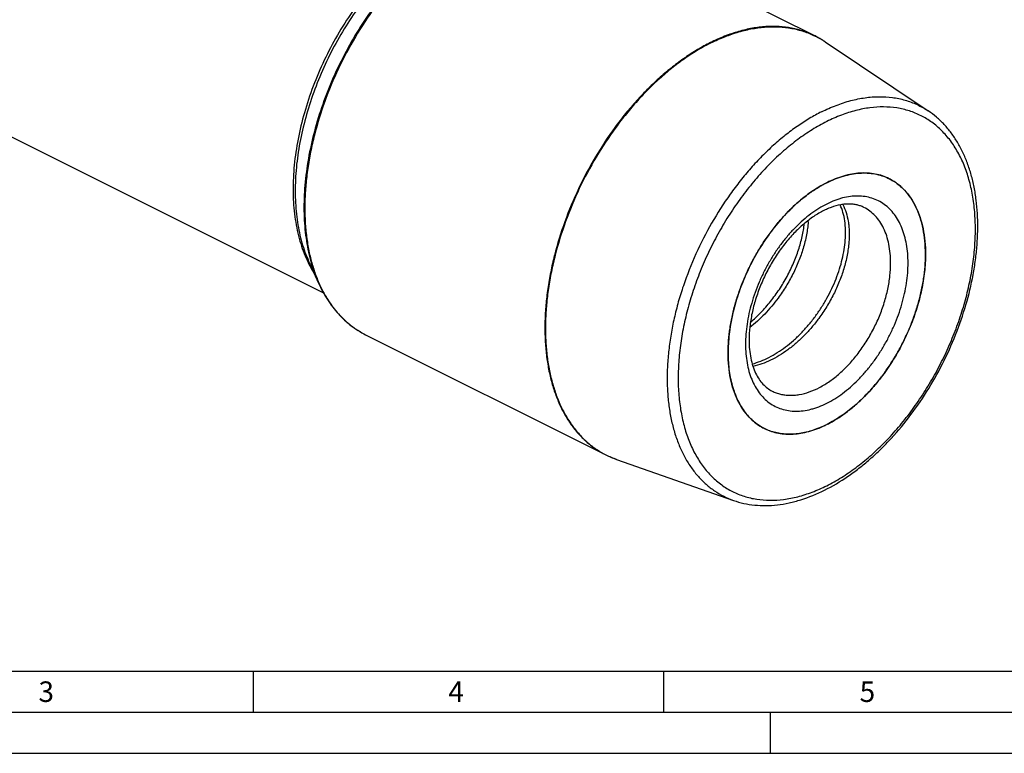
# Model space of a CAD drawing. Units: millimetres. Extents: x 0 to 594, y 0 to 420.
# Drawn here: x 119 to 238, y 0 to 89 of the extents above; entities that cross this region are included whole.
import ezdxf

# ---------------------------------------------------------------- set-up
doc = ezdxf.new("R2010")
doc.units = ezdxf.units.MM
doc.header["$LTSCALE"] = 32.67
for name, color, linetype in [('31363571_CL', 7, 'CONTINUOUS'), ('606331851-000-01-ED1_FORMAT', 7, 'CONTINUOUS'), ('606967825-000_CL', 7, 'CONTINUOUS')]:
    doc.layers.add(name, color=color, linetype=linetype)
doc.styles.get("Standard").update_dxf_attribs({"font": 'TXT.SHX', "width": 0.7})

msp = doc.modelspace()

# ---------------------------------------------------------------- linework, layer by layer
at = {"layer": '31363571_CL', "color": 7, "linetype": 'CONTINUOUS'}
for p, q in [((204.8468, 48.7376), (204.8468, 48.774)), ((204.8468, 48.7012), (204.8468, 48.7376)), ((209.265, 39.5427), (209.264, 39.5432))]:
    msp.add_line(p, q, dxfattribs=at)
for centre, radius, start, end in [((221.6193, 64.2514), 6.3749, 63.435084, 64.136784), ((201.9217, 65.6728), 12.7279, 355.679004, 356.475574)]:
    msp.add_arc(centre, radius, start, end, dxfattribs=at)
for points, knots in [([(216.8676, 69.4704), (217.1996, 69.6364), (217.8634, 69.9354), (218.8738, 70.2849), (219.8708, 70.5233), (220.8472, 70.6487), (221.7961, 70.6597), (222.7106, 70.5559), (223.5837, 70.3377), (224.1354, 70.1161), (224.4002, 69.9877)], [0, 0, 0, 0, 0.14242667, 0.27887534, 0.40958152, 0.53498832, 0.65575788, 0.77277093, 0.88710674, 1, 1, 1, 1]), ([(224.4702, 69.9532), (224.6422, 69.8673), (224.9794, 69.6791), (225.4595, 69.3512), (225.9132, 68.9784), (226.486, 68.4179), (227.1298, 67.604), (227.7657, 66.4808), (228.2664, 65.2159), (228.6266, 63.8251), (228.8428, 62.3251), (228.8884, 61.2891), (228.8884, 60.7584)], [0, 0, 0, 0, 0.05374111, 0.10775516, 0.16230771, 0.2176501, 0.33151322, 0.45098967, 0.57716322, 0.7106542, 0.85165769, 1, 1, 1, 1]), ([(204.8468, 48.774), (204.8478, 49.2647), (204.8904, 50.2638), (205.0675, 51.7767), (205.3571, 53.3179), (205.7567, 54.8726), (206.2622, 56.426), (206.8689, 57.9634), (207.5711, 59.4702), (208.362, 60.9318), (209.234, 62.3345), (210.1789, 63.6647), (211.1877, 64.91), (212.2508, 66.0583), (213.358, 67.0988), (214.4991, 68.0215), (215.663, 68.8177), (216.4656, 69.2694), (216.8676, 69.4704)], [0, 0, 0, 0, 0.05889315, 0.11987066, 0.18266122, 0.24694925, 0.31238515, 0.37859446, 0.44518647, 0.51176259, 0.57792456, 0.64328265, 0.70746405, 0.77012156, 0.83094273, 0.88965981, 0.94606053, 1, 1, 1, 1]), ([(221.3971, 66.4586), (221.2652, 66.5246), (220.9908, 66.642), (220.5554, 66.7706), (220.0934, 66.8513), (219.6041, 66.8824), (219.0881, 66.8618), (218.3455, 66.7595), (217.5791, 66.5427), (216.8048, 66.2256), (215.9765, 65.8144), (214.9329, 65.1553), (213.7187, 64.1733), (212.5459, 63.0027), (211.4426, 61.6679), (210.4341, 60.1971), (209.5423, 58.6209), (208.7863, 56.9725), (208.1817, 55.2864), (207.7408, 53.5987), (207.4718, 51.9463), (207.4074, 50.8573), (207.4074, 50.3285)], [0, 0, 0, 0, 0.01838585, 0.0371052, 0.05646675, 0.07673227, 0.09810766, 0.12073958, 0.17005341, 0.19683325, 0.22499498, 0.28523561, 0.3502503, 0.41928598, 0.49146251, 0.56581456, 0.64132259, 0.71693959, 0.79161596, 0.86432441, 0.93408603, 1, 1, 1, 1]), ([(219.1217, 62.4598), (219.1522, 62.8644), (219.1747, 63.6511), (219.0836, 64.7885), (218.8692, 65.8296), (218.6376, 66.4728), (218.501, 66.7702)], [0, 0, 0, 0, 0.27680751, 0.53584325, 0.77670718, 1, 1, 1, 1]), ([(218.8085, 66.8214), (219.1444, 66.1847), (219.4119, 65.282), (219.5569, 64.1652), (219.6123, 63.3216), (219.5962, 62.6752), (219.5632, 62.239)], [0, 0, 0, 0, 0.46013459, 0.58776787, 0.7203726, 1, 1, 1, 1]), ([(207.5689, 52.4813), (208.013, 52.8563), (208.873, 53.6645), (210.05, 55.0067), (211.1141, 56.4704), (212.0456, 58.0239), (212.8276, 59.6339), (213.4464, 61.2659), (213.8915, 62.8848), (214.0735, 63.9651), (214.1312, 64.494)], [0, 0, 0, 0, 0.12463727, 0.25256864, 0.38229107, 0.5121661, 0.64049704, 0.76560539, 0.88590782, 1, 1, 1, 1]), ([(214.6135, 64.7138), (214.573, 64.1771), (214.4206, 63.076), (214.1518, 61.9981), (213.9873, 61.4518)], [0, 0, 0, 0, 0.48544911, 1, 1, 1, 1]), ([(207.7857, 47.4003), (208.4919, 47.5904), (209.542, 48.0112), (210.866, 48.769), (211.8614, 49.4598), (212.8272, 50.2523), (213.7539, 51.1374), (214.632, 52.1046), (215.4527, 53.1425), (216.2078, 54.2391), (216.8897, 55.3816), (217.4918, 56.5567), (218.0082, 57.7507), (218.4342, 58.9498), (218.7658, 60.1401), (219.0003, 61.3077), (219.0931, 62.0807), (219.1217, 62.4598)], [0, 0, 0, 0, 0.1103835, 0.16916246, 0.23011931, 0.29301944, 0.35755638, 0.42336579, 0.49003854, 0.5571328, 0.624186, 0.69072616, 0.7562832, 0.82040041, 0.88264625, 0.94262684, 1, 1, 1, 1]), ([(213.9873, 61.4518), (213.8291, 60.9265), (213.4589, 59.8753), (212.7634, 58.3377), (211.9289, 56.8406), (211.2874, 55.8867), (210.9463, 55.4237)], [0, 0, 0, 0, 0.2426844, 0.49220427, 0.74564019, 1, 1, 1, 1]), ([(219.5632, 62.239), (219.5227, 61.7022), (219.3704, 60.6011), (219.1015, 59.5232), (218.937, 58.9769)], [0, 0, 0, 0, 0.48544906, 1, 1, 1, 1]), ([(228.8884, 60.7584), (228.8884, 60.0479), (228.8027, 58.5919), (228.4435, 56.3915), (227.8574, 54.159), (227.0561, 51.9383), (226.0551, 49.7728), (224.874, 47.7047), (223.536, 45.7746), (222.0672, 44.0201), (220.496, 42.4756), (218.8525, 41.1709), (217.1684, 40.1319), (215.7317, 39.4934), (214.5947, 39.1422), (213.7678, 38.9609), (212.9558, 38.8581), (212.1627, 38.8343), (211.3925, 38.89), (210.6492, 39.0249), (209.9368, 39.2386), (209.4839, 39.4332), (209.265, 39.5427)], [0, 0, 0, 0, 0.06473523, 0.13257238, 0.20283487, 0.27473086, 0.34739572, 0.41993187, 0.49144715, 0.5610936, 0.62810774, 0.6918545, 0.75187636, 0.80794976, 0.834537, 0.86019377, 0.88498602, 0.90900481, 0.93236629, 0.95521022, 0.9776965, 1, 1, 1, 1]), ([(218.937, 58.9769), (218.7789, 58.4516), (218.4086, 57.4004), (217.7132, 55.8628), (216.8787, 54.3657), (216.2371, 53.4118), (215.8961, 52.9488)], [0, 0, 0, 0, 0.24268433, 0.49220422, 0.74564015, 1, 1, 1, 1]), ([(210.9463, 55.4237), (210.4438, 54.7414), (209.6305, 53.7713), (208.4348, 52.6115), (207.8077, 52.0854), (207.4884, 51.8381)], [0, 0, 0, 0, 0.50896498, 0.75743869, 1, 1, 1, 1]), ([(215.8961, 52.9488), (215.6223, 52.5771), (215.0529, 51.8573), (214.1326, 50.8504), (213.16, 49.934), (212.1459, 49.1198), (211.101, 48.4182), (209.7152, 47.6628), (208.6161, 47.2604), (207.8803, 47.0934)], [0, 0, 0, 0, 0.13682743, 0.27177948, 0.40394336, 0.53251324, 0.65682283, 0.77637949, 1, 1, 1, 1]), ([(207.4074, 50.3285), (207.4074, 49.9435), (207.4396, 49.1977), (207.5914, 48.1274), (207.8394, 47.1555), (208.1754, 46.2951), (208.5891, 45.5554), (209.0701, 44.9407), (209.6104, 44.45), (210.0113, 44.2007), (210.2168, 44.098)], [0, 0, 0, 0, 0.16091755, 0.31148641, 0.4510082, 0.57921349, 0.6964561, 0.80395677, 0.90401102, 1, 1, 1, 1]), ([(209.264, 39.5432), (209.0926, 39.6289), (208.7564, 39.8165), (208.2775, 40.1434), (207.825, 40.5149), (207.2536, 41.0732), (206.611, 41.8838), (205.9758, 43.0023), (205.4749, 44.2618), (205.1136, 45.6468), (204.8953, 47.1406), (204.8479, 48.1725), (204.8468, 48.7012)], [0, 0, 0, 0, 0.05377241, 0.10781685, 0.16239752, 0.21776452, 0.33166296, 0.45115151, 0.57731262, 0.71076879, 0.85172005, 1, 1, 1, 1])]:
    msp.add_open_spline(points, degree=3, knots=knots, dxfattribs=at)
at = {"layer": '31363571_CL', "color": 9, "linetype": 'CONTINUOUS'}
for points, knots in [([(226.7671, 59.6977), (226.7671, 60.0862), (226.7373, 60.8468), (226.597, 61.9537), (226.3996, 62.83), (226.1942, 63.4905), (225.9642, 64.1071), (225.6229, 64.8257), (225.1229, 65.6025), (224.5416, 66.2753), (223.8845, 66.8367), (223.1581, 67.2806), (222.3701, 67.6018), (221.5292, 67.797), (220.6442, 67.8649), (219.7243, 67.8053), (218.9455, 67.6524), (218.3147, 67.4706), (217.6634, 67.2428), (216.8442, 66.88), (215.8741, 66.3339), (214.914, 65.6769), (213.9729, 64.9154), (213.0598, 64.0567), (212.1832, 63.1089), (211.3516, 62.0811), (210.5728, 60.9832), (209.8543, 59.8256), (209.2029, 58.6195), (208.6249, 57.3762), (208.1258, 56.1078), (207.7103, 54.8264), (207.3825, 53.5441), (207.1456, 52.2733), (207.0017, 51.0261), (206.9681, 50.2026), (206.9681, 49.7982)], [0, 0, 0, 0, 0.03241347, 0.06341657, 0.09296989, 0.10721019, 0.12109842, 0.14785657, 0.17339959, 0.19794319, 0.22177073, 0.24521995, 0.26865961, 0.29245929, 0.31695898, 0.34244519, 0.36913724, 0.38299014, 0.39719411, 0.42667336, 0.45760311, 0.48994627, 0.52361938, 0.55850019, 0.59443456, 0.63124259, 0.66872443, 0.70666551, 0.74484157, 0.78302349, 0.82098204, 0.85849261, 0.89534, 0.93132347, 0.96626193, 1, 1, 1, 1]), ([(224.6458, 59.6977), (224.6458, 60.088), (224.6122, 60.8497), (224.4533, 61.9526), (224.1884, 62.9753), (223.8203, 63.9054), (223.3526, 64.7313), (222.7902, 65.4424), (222.1397, 66.0287), (221.6504, 66.332), (221.3971, 66.4586)], [0, 0, 0, 0, 0.14837381, 0.28940697, 0.42292618, 0.54912646, 0.66862824, 0.7825155, 0.89233101, 1, 1, 1, 1]), ([(206.9681, 49.7982), (206.9681, 49.4097), (206.9979, 48.6491), (207.1382, 47.5422), (207.3355, 46.666), (207.541, 46.0055), (207.771, 45.3888), (208.1122, 44.6703), (208.6123, 43.8935), (209.1935, 43.2207), (209.8506, 42.6592), (210.5771, 42.2154), (211.365, 41.8942), (212.206, 41.6989), (213.091, 41.6311), (214.0109, 41.6906), (214.7896, 41.8435), (215.4205, 42.0254), (216.0717, 42.2531), (216.891, 42.6159), (217.8611, 43.162), (218.8212, 43.819), (219.7622, 44.5805), (220.6754, 45.4393), (221.5519, 46.387), (222.3836, 47.4148), (223.1624, 48.5127), (223.8809, 49.6703), (224.5323, 50.8765), (225.1103, 52.1197), (225.6094, 53.3881), (226.0249, 54.6696), (226.3526, 55.9518), (226.5896, 57.2227), (226.7335, 58.4699), (226.7671, 59.2933), (226.7671, 59.6977)], [0, 0, 0, 0, 0.03241347, 0.06341657, 0.09296989, 0.10721019, 0.12109842, 0.14785657, 0.17339959, 0.19794319, 0.22177073, 0.24521995, 0.26865961, 0.29245929, 0.31695898, 0.34244519, 0.36913724, 0.38299014, 0.39719411, 0.42667336, 0.45760311, 0.48994627, 0.52361938, 0.55850019, 0.59443456, 0.63124259, 0.66872443, 0.70666551, 0.74484157, 0.78302349, 0.82098204, 0.85849261, 0.89534, 0.93132347, 0.96626193, 1, 1, 1, 1]), ([(210.2168, 44.098), (210.3778, 44.0175), (210.7107, 43.8744), (211.2346, 43.7173), (211.7811, 43.618), (212.3474, 43.5771), (212.9306, 43.5945), (213.7403, 43.6971), (214.7827, 43.9776), (216.0279, 44.5311), (217.2665, 45.2952), (218.4748, 46.2544), (219.6301, 47.3902), (220.7102, 48.6802), (221.694, 50.0994), (222.5624, 51.6201), (223.2984, 53.2124), (223.8877, 54.8452), (224.3186, 56.4867), (224.5827, 58.1047), (224.6458, 59.1753), (224.6458, 59.6977)], [0, 0, 0, 0, 0.02230452, 0.04479184, 0.0676368, 0.09099935, 0.11501922, 0.13981258, 0.19201311, 0.24808905, 0.30811363, 0.37186329, 0.4388805, 0.50853014, 0.58004872, 0.65258821, 0.72525643, 0.79715574, 0.86742149, 0.93526179, 1, 1, 1, 1])]:
    msp.add_open_spline(points, degree=3, knots=knots, dxfattribs=at)
at = {"layer": '606331851-000-01-ED1_FORMAT', "color": 7, "linetype": 'CONTINUOUS'}
msp.add_line((10, 10), (584, 10), dxfattribs=at)
at = {"layer": '606331851-000-01-ED1_FORMAT', "color": 3, "linetype": 'CONTINUOUS'}
for p, q in [((147, 10), (147, 5)), ((197, 10), (197, 5)), ((5, 5), (589, 5)), ((210, 0), (210, 5)), ((0, 0), (594, 0))]:
    msp.add_line(p, q, dxfattribs=at)
at = {"layer": '606967825-000_CL', "color": 7, "linetype": 'CONTINUOUS'}
for p, q in [((186.2019, 101.9448), (215.4358, 87.3278)), ((82.3391, 92.6638), (155.571, 56.0479)), ((216.6746, 86.6072), (229.2147, 78.2137)), ((224.4712, 69.9528), (224.4702, 69.9532)), ((228.8884, 60.7585), (228.8884, 60.7948)), ((228.8884, 60.7219), (228.8884, 60.7585)), ((153.7726, 59.9115), (154.9684, 57.2511)), ((160.7107, 50.9624), (189.9446, 36.3455)), ((191.2644, 35.7869), (205.5033, 30.7909))]:
    msp.add_line(p, q, dxfattribs=at)
at = {"layer": '606967825-000_CL', "color": 9, "linetype": 'CONTINUOUS'}
for centre, radius, start, end in [((210.7137, 77.7082), 10.7108, 56.918762, 63.854336), ((210.6501, 77.6065), 10.8308, 56.2042, 56.930537), ((194.805, 45.8907), 10.7062, 243.014813, 249.329503), ((194.8373, 45.9717), 10.7934, 249.320649, 249.464947), ((194.8447, 45.9914), 10.8144, 249.465202, 250.356765), ((194.8533, 46.0154), 10.8399, 250.356551, 250.665619)]:
    msp.add_arc(centre, radius, start, end, dxfattribs=at)
at = {"layer": '606967825-000_CL', "color": 7, "linetype": 'CONTINUOUS'}
for centre, radius, start, end in [((210.3481, 77.1572), 11.3722, 56.198708, 63.424147), ((210.8203, 52.1185), 13.5207, 295.618086, 296.567926), ((210.6704, 52.4195), 13.857, 296.566027, 297.500452), ((212.1162, 45.2452), 6.3756, 243.434913, 244.1369), ((195.0184, 46.4942), 11.3464, 243.437529, 250.679411)]:
    msp.add_arc(centre, radius, start, end, dxfattribs=at)
at = {"layer": '606967825-000_CL', "color": 9, "linetype": 'CONTINUOUS'}
for points, knots in [([(173.3149, 101.1596), (172.4548, 100.7296), (170.74, 99.7336), (168.2843, 97.9269), (165.9067, 95.7921), (163.6437, 93.3619), (161.5295, 90.6736), (159.5963, 87.7683), (157.8738, 84.6904), (156.3883, 81.4872), (155.1626, 78.2077), (154.2155, 74.9022), (153.5616, 71.6212), (153.2109, 68.4149), (153.1756, 65.8119), (153.3091, 63.8129), (153.4854, 62.3821), (153.7386, 61.0058), (154.1703, 59.2788), (154.6152, 58.0369), (154.9684, 57.2511)], [0, 0, 0, 0, 0.05619677, 0.11558762, 0.17788302, 0.24266402, 0.30941242, 0.37753768, 0.44640142, 0.51534047, 0.58368917, 0.65080157, 0.71607428, 0.77897054, 0.83904653, 0.86793148, 0.89600305, 0.92324572, 0.94965599, 1, 1, 1, 1]), ([(173.4563, 101.1353), (172.931, 100.8727), (171.8815, 100.2968), (170.3456, 99.3087), (168.8282, 98.1865), (167.3382, 96.9368), (165.8843, 95.5669), (164.4749, 94.0849), (163.1183, 92.4994), (161.3805, 90.2471), (159.3924, 87.2334), (157.3473, 83.389), (155.6757, 79.3838), (154.6181, 75.9629), (153.9953, 73.2259), (153.6459, 71.2071), (153.4128, 69.219), (153.2974, 67.2732), (153.3003, 65.3811), (153.4218, 63.5537), (153.661, 61.8017), (154.0168, 60.1352), (154.4872, 58.564), (155.0697, 57.0974), (155.7612, 55.7439), (156.5579, 54.5117), (157.4554, 53.4083), (158.4486, 52.4408), (159.5316, 51.6153), (160.3108, 51.1624), (160.7107, 50.9624)], [0, 0, 0, 0, 0.02938268, 0.05983055, 0.09130308, 0.12374056, 0.15706673, 0.1911911, 0.22601123, 0.2614148, 0.33346398, 0.40633514, 0.47896026, 0.55028378, 0.58515594, 0.61934119, 0.65273617, 0.68524938, 0.71680327, 0.7473367, 0.77680748, 0.80519509, 0.83250362, 0.85876458, 0.88403956, 0.90842216, 0.93203866, 0.95504684, 0.97763196, 1, 1, 1, 1]), ([(170.4354, 100.6972), (169.5973, 100.2782), (168.3619, 99.5549), (166.7831, 98.4433), (165.1826, 97.1826), (163.2437, 95.3962), (161.0678, 92.9813), (159.0519, 90.3106), (157.2301, 87.4296), (155.6334, 84.3873), (154.2891, 81.2356), (153.2199, 78.0279), (152.4441, 74.8188), (151.975, 71.6628), (151.8207, 68.6128), (151.9844, 65.7206), (152.3911, 63.4449), (152.8793, 61.7552), (153.3154, 60.5779), (153.8256, 59.4752), (154.2197, 58.7824), (154.4286, 58.4511)], [0, 0, 0, 0, 0.0569877, 0.08678376, 0.11739364, 0.18083524, 0.24684602, 0.31482521, 0.38409266, 0.45391903, 0.52355421, 0.59225516, 0.65931391, 0.72408679, 0.78602584, 0.84471379, 0.89990373, 0.92618382, 0.95159849, 0.97618513, 1, 1, 1, 1]), ([(170.7889, 100.6365), (169.9912, 100.2376), (168.4007, 99.3138), (166.1231, 97.6382), (163.9179, 95.6581), (161.8189, 93.4041), (159.858, 90.9107), (158.065, 88.216), (156.4674, 85.3613), (155.0896, 82.3903), (153.9527, 79.3486), (153.0743, 76.2828), (152.4678, 73.2397), (152.1425, 70.2659), (152.1098, 67.8515), (152.2336, 65.9974), (152.3971, 64.6705), (152.632, 63.3939), (153.0324, 61.7921), (153.445, 60.6402), (153.7726, 59.9115)], [0, 0, 0, 0, 0.05619677, 0.11558762, 0.17788302, 0.24266402, 0.30941242, 0.37753768, 0.44640142, 0.51534047, 0.58368917, 0.65080157, 0.71607428, 0.77897054, 0.83904653, 0.86793148, 0.89600305, 0.92324572, 0.94965599, 1, 1, 1, 1]), ([(215.4358, 87.3278), (214.9899, 87.5508), (214.0599, 87.9368), (212.5853, 88.3206), (211.0389, 88.5084), (209.4329, 88.4993), (207.7794, 88.2942), (206.3869, 87.9653), (205.2618, 87.61), (204.1059, 87.1834), (203.2529, 86.7998), (202.6902, 86.5184)], [0, 0, 0, 0, 0.11295125, 0.22726082, 0.34420117, 0.46488796, 0.59023316, 0.72092327, 0.7884449, 0.85745665, 1, 1, 1, 1]), ([(202.7605, 86.4789), (203.3195, 86.7584), (204.437, 87.2614), (206.138, 87.8487), (207.8162, 88.2481), (209.4595, 88.4562), (211.0561, 88.471), (212.5942, 88.2916), (213.8223, 87.9794), (214.7587, 87.6351), (215.2114, 87.4321), (215.4335, 87.3231)], [0, 0, 0, 0, 0.14246625, 0.27892653, 0.40961983, 0.53499572, 0.65572602, 0.77270378, 0.88702271, 0.94360487, 1, 1, 1, 1]), ([(202.6902, 86.5184), (202.1649, 86.2557), (201.1154, 85.6798), (199.5795, 84.6917), (198.0621, 83.5695), (196.5721, 82.3198), (195.1181, 80.95), (193.7088, 79.468), (192.3521, 77.8825), (190.6144, 75.6302), (188.6263, 72.6165), (186.5812, 68.7721), (184.9096, 64.7668), (183.852, 61.346), (183.2292, 58.609), (182.8798, 56.5901), (182.6467, 54.6021), (182.5312, 52.6563), (182.5342, 50.7642), (182.6556, 48.9368), (182.8949, 47.1847), (183.2507, 45.5182), (183.7211, 43.9471), (184.3036, 42.4804), (184.995, 41.1269), (185.7917, 39.8947), (186.6892, 38.7914), (187.6825, 37.8238), (188.7655, 36.9984), (189.5447, 36.5454), (189.9446, 36.3455)], [0, 0, 0, 0, 0.02938268, 0.05983055, 0.09130308, 0.12374056, 0.15706673, 0.1911911, 0.22601123, 0.2614148, 0.33346398, 0.40633514, 0.47896026, 0.55028378, 0.58515594, 0.61934119, 0.65273617, 0.68524938, 0.71680327, 0.7473367, 0.77680748, 0.80519509, 0.83250362, 0.85876458, 0.88403956, 0.90842216, 0.93203866, 0.95504684, 0.97763196, 1, 1, 1, 1]), ([(202.7605, 86.4789), (202.2363, 86.2168), (201.1889, 85.6421), (199.6561, 84.6564), (198.1416, 83.5371), (196.6544, 82.2907), (195.203, 80.9245), (193.796, 79.4466), (192.4414, 77.8655), (190.706, 75.6193), (188.7197, 72.6136), (186.6751, 68.7789), (185.0022, 64.783), (183.9418, 61.3695), (183.3157, 58.6376), (182.9633, 56.622), (182.7267, 54.6367), (182.6073, 52.6931), (182.6059, 50.8026), (182.7224, 48.9761), (182.9563, 47.2243), (183.3064, 45.5573), (183.7708, 43.9848), (184.347, 42.516), (185.0318, 41.1596), (185.8217, 39.9236), (186.7123, 38.8156), (187.6985, 37.8425), (188.7745, 37.0107), (189.5492, 36.5527), (189.947, 36.3502)], [0, 0, 0, 0, 0.02936628, 0.0597953, 0.09124675, 0.12366126, 0.15696296, 0.19106188, 0.22585611, 0.26123388, 0.33323433, 0.40606448, 0.47866094, 0.54997205, 0.58484499, 0.61903601, 0.65244185, 0.68497096, 0.71654557, 0.74710414, 0.77660385, 0.80502334, 0.83236556, 0.85866059, 0.88396832, 0.90838036, 0.93202087, 0.95504536, 0.97763701, 1, 1, 1, 1]), ([(216.2308, 78.094), (216.8138, 78.3855), (217.9792, 78.9034), (219.755, 79.4835), (221.5013, 79.8424), (223.2021, 79.9761), (224.5801, 79.8969), (225.6381, 79.7182), (226.4044, 79.529), (227.1475, 79.2841), (227.8659, 78.984), (228.5578, 78.6294), (228.9993, 78.3578), (229.2147, 78.2137)], [0, 0, 0, 0, 0.14358911, 0.28040039, 0.41078435, 0.53539574, 0.65520676, 0.7137398, 0.77157396, 0.828907, 0.88594646, 0.94290577, 1, 1, 1, 1]), ([(216.2308, 78.094), (215.725, 77.8411), (214.7144, 77.2849), (213.237, 76.3276), (211.7784, 75.2376), (210.3479, 74.0216), (208.9543, 72.6874), (207.6063, 71.2432), (206.3121, 69.698), (204.6604, 67.5042), (202.783, 64.5724), (200.8747, 60.8406), (199.5933, 57.5955), (198.7756, 54.9614), (198.2741, 52.9955), (197.8848, 51.0426), (197.6101, 49.1147), (197.4516, 47.2238), (197.4105, 45.3816), (197.4871, 43.5997), (197.6808, 41.889), (197.9908, 40.2602), (198.4151, 38.7234), (198.9514, 37.288), (199.5966, 35.9632), (200.3471, 34.7574), (201.1984, 33.6783), (202.1455, 32.7333), (203.1825, 31.9289), (204.3024, 31.2707), (205.0972, 30.9333), (205.5033, 30.7909)], [0, 0, 0, 0, 0.02965704, 0.06042145, 0.09224869, 0.12507319, 0.15881129, 0.19336391, 0.2286191, 0.26445436, 0.33731317, 0.41085326, 0.48392671, 0.51994642, 0.55543434, 0.59026458, 0.62432097, 0.6574993, 0.68970983, 0.72087985, 0.75095656, 0.77991016, 0.80773708, 0.83446325, 0.86014728, 0.88488279, 0.90879966, 0.93206291, 0.95486869, 0.97743681, 1, 1, 1, 1]), ([(216.8676, 32.582), (217.4738, 32.8851), (218.684, 33.5665), (220.4392, 34.7675), (222.1597, 36.1597), (223.829, 37.7297), (225.4316, 39.4624), (226.952, 41.3413), (228.3758, 43.3486), (229.6895, 45.4649), (230.8803, 47.67), (231.9371, 49.9429), (232.8495, 52.2619), (233.609, 54.6047), (234.2083, 56.9489), (234.6415, 59.2722), (234.9046, 61.5525), (234.995, 63.7681), (234.9116, 65.8978), (234.655, 67.9217), (234.2273, 69.8206), (233.6321, 71.5763), (232.8743, 73.1721), (231.9601, 74.5923), (230.8974, 75.8223), (229.6961, 76.8488), (228.368, 77.6602), (226.9274, 78.2475), (225.3899, 78.6045), (223.772, 78.7285), (222.0901, 78.6196), (220.3607, 78.28), (218.6003, 77.7142), (217.4454, 77.2028), (216.8676, 76.9139)], [0, 0, 0, 0, 0.03093043, 0.06327429, 0.09694812, 0.1318297, 0.16776485, 0.20457368, 0.24205634, 0.27999824, 0.31817513, 0.35635788, 0.39431726, 0.43182864, 0.46867684, 0.5046611, 0.5396004, 0.57333911, 0.60575319, 0.63675705, 0.66631102, 0.69442933, 0.72118806, 0.74673163, 0.77127578, 0.79510383, 0.81855356, 0.84199373, 0.86579393, 0.89029415, 0.91578091, 0.94247355, 0.97052012, 1, 1, 1, 1]), ([(216.8676, 76.9139), (216.2614, 76.6108), (215.0511, 75.9295), (213.296, 74.7284), (211.5755, 73.3362), (209.9061, 71.7663), (208.3036, 70.0335), (206.7832, 68.1546), (205.3593, 66.1474), (204.0457, 64.0311), (202.8548, 61.8259), (201.7981, 59.553), (200.8856, 57.2341), (200.1261, 54.8913), (199.5269, 52.547), (199.0936, 50.2237), (198.8306, 47.9434), (198.7402, 45.7279), (198.8236, 43.5981), (199.0802, 41.5742), (199.5078, 39.6754), (200.1031, 37.9196), (200.8609, 36.3238), (201.7751, 34.9036), (202.8378, 33.6736), (204.0391, 32.6471), (205.3671, 31.8357), (206.8078, 31.2485), (208.3452, 30.8915), (209.9632, 30.7674), (211.645, 30.8764), (213.3745, 31.2159), (215.1349, 31.7817), (216.2898, 32.2931), (216.8676, 32.582)], [0, 0, 0, 0, 0.03093043, 0.06327429, 0.09694812, 0.1318297, 0.16776485, 0.20457368, 0.24205634, 0.27999824, 0.31817513, 0.35635788, 0.39431726, 0.43182864, 0.46867684, 0.5046611, 0.5396004, 0.57333911, 0.60575319, 0.63675705, 0.66631102, 0.69442933, 0.72118806, 0.74673163, 0.77127578, 0.79510383, 0.81855356, 0.84199373, 0.86579393, 0.89029415, 0.91578091, 0.94247355, 0.97052012, 1, 1, 1, 1])]:
    msp.add_open_spline(points, degree=3, knots=knots, dxfattribs=at)
at = {"layer": '606967825-000_CL', "color": 7, "linetype": 'CONTINUOUS'}
for points, knots in [([(216.6077, 32.0412), (217.576, 32.5253), (218.9978, 33.3741), (220.7993, 34.6921), (222.1452, 35.8056), (223.4579, 37.0227), (225.1704, 38.7906), (227.1833, 41.2201), (229.3429, 44.4034), (231.2238, 47.8134), (232.786, 51.3777), (233.996, 55.0203), (234.6958, 58.0864), (235.0524, 60.5111), (235.2156, 62.2843), (235.2758, 64.0197), (235.2324, 65.7084), (235.085, 67.3416), (234.8338, 68.9111), (234.4792, 70.4087), (234.0219, 71.8268), (233.4633, 73.1575), (232.8048, 74.3933), (232.0487, 75.5264), (231.198, 76.5492), (230.2572, 77.4538), (229.5699, 77.9759), (229.2147, 78.2137)], [0, 0, 0, 0, 0.05935615, 0.09041768, 0.12233895, 0.1550612, 0.18851175, 0.25722802, 0.32772387, 0.39910781, 0.47043881, 0.54077876, 0.60924501, 0.64253988, 0.67508912, 0.70682299, 0.73768608, 0.76763937, 0.79666221, 0.82475417, 0.85193673, 0.87825437, 0.90377502, 0.92858947, 0.95280953, 0.97656506, 1, 1, 1, 1]), ([(224.4702, 69.9532), (224.2043, 70.0862), (223.6495, 70.3165), (222.77, 70.5454), (221.8475, 70.6574), (220.8896, 70.652), (219.9032, 70.5297), (218.8957, 70.2916), (217.8742, 69.94), (217.2032, 69.6382), (216.8676, 69.4704)], [0, 0, 0, 0, 0.11295564, 0.22726966, 0.34421454, 0.464906, 0.59025607, 0.72095125, 0.85745108, 1, 1, 1, 1]), ([(228.8884, 60.7948), (228.8873, 61.3234), (228.8398, 62.3553), (228.6216, 63.8491), (228.2603, 65.2341), (227.7594, 66.4937), (227.1241, 67.6121), (226.4816, 68.4227), (225.9101, 68.9811), (225.4576, 69.3526), (224.9788, 69.6794), (224.6426, 69.867), (224.4712, 69.9528)], [0, 0, 0, 0, 0.14827961, 0.28923094, 0.42268716, 0.54884832, 0.66833692, 0.7822354, 0.83760243, 0.89218311, 0.94622757, 1, 1, 1, 1]), ([(216.8676, 69.4704), (216.2299, 69.1516), (215.2932, 68.5888), (214.107, 67.7115), (212.9066, 66.7046), (211.4696, 65.2678), (209.8932, 63.3223), (208.4786, 61.1781), (207.2587, 58.8849), (206.2616, 56.4957), (205.5104, 54.0658), (205.0225, 51.6514), (204.8424, 49.67), (204.8447, 48.1433), (204.9396, 46.7162), (205.1714, 45.3506), (205.5527, 44.077), (205.9001, 43.2021), (206.3126, 42.3948), (206.7878, 41.6598), (207.3232, 41.0017), (207.9156, 40.4245), (208.5616, 39.9322), (209.0264, 39.662), (209.2649, 39.5427)], [0, 0, 0, 0, 0.05980452, 0.09128258, 0.12372578, 0.19116269, 0.26137615, 0.33343802, 0.40632201, 0.47895992, 0.550296, 0.61934182, 0.6852343, 0.71679375, 0.74733257, 0.80516072, 0.83247407, 0.85873967, 0.88401911, 0.90840601, 0.93202669, 0.95503892, 0.97762802, 1, 1, 1, 1]), ([(217.0689, 40.1282), (217.4663, 40.3351), (218.2591, 40.7971), (219.4078, 41.6046), (220.5326, 42.5348), (221.6228, 43.579), (222.6685, 44.7275), (223.66, 45.9695), (224.5879, 47.2934), (225.4437, 48.687), (226.2194, 50.1372), (226.9077, 51.6304), (227.5023, 53.1528), (227.9975, 54.6902), (228.3887, 56.2281), (228.6724, 57.7523), (228.8457, 59.2485), (228.8874, 60.2366), (228.8884, 60.7219)], [0, 0, 0, 0, 0.0542641, 0.11094104, 0.16987847, 0.23086044, 0.29361888, 0.35784381, 0.42319269, 0.48929916, 0.55578131, 0.62224962, 0.6883149, 0.75359605, 0.81772812, 0.88037059, 0.94121613, 1, 1, 1, 1]), ([(154.9684, 57.2511), (155.2826, 56.5521), (155.8215, 55.5456), (156.6827, 54.3189), (157.3796, 53.4837), (158.1329, 52.7262), (158.94, 52.0492), (159.7978, 51.4556), (160.4022, 51.1167), (160.7107, 50.9624)], [0, 0, 0, 0, 0.26478682, 0.3924441, 0.51739187, 0.6400894, 0.76104867, 0.88082411, 1, 1, 1, 1]), ([(209.335, 39.5082), (209.5933, 39.383), (210.1306, 39.1661), (210.9802, 38.9492), (211.8695, 38.8409), (212.7922, 38.8419), (213.7416, 38.9517), (214.7115, 39.1692), (215.6952, 39.4927), (216.3424, 39.7716), (216.6663, 39.927)], [0, 0, 0, 0, 0.11333843, 0.22805829, 0.34534331, 0.46623504, 0.59159203, 0.72207025, 0.85812079, 1, 1, 1, 1]), ([(205.5033, 30.7909), (205.9179, 30.6454), (206.772, 30.4035), (208.0984, 30.194), (209.467, 30.1356), (210.868, 30.2269), (212.2931, 30.4656), (214.2458, 30.9843), (215.6756, 31.5751), (216.6077, 32.0412)], [0, 0, 0, 0, 0.11489628, 0.23142895, 0.35034092, 0.47229878, 0.59787155, 0.72751485, 1, 1, 1, 1])]:
    msp.add_open_spline(points, degree=3, knots=knots, dxfattribs=at)

# ---------------------------------------------------------------- texts
at = {"layer": '606331851-000-01-ED1_FORMAT', "color": 2, "linetype": 'CONTINUOUS', "char_height": 2.5, "attachment_point": 1, "line_spacing_factor": 0.9}
for s, insert, width in [('3', (120.869, 8.75), 3.392857), ('4', (170.7798, 8.75), 3.660714), ('5', (220.869, 8.75), 3.392857)]:
    msp.add_mtext(s, dxfattribs=dict(at, insert=insert, width=width))

doc.saveas('drawing.dxf')
